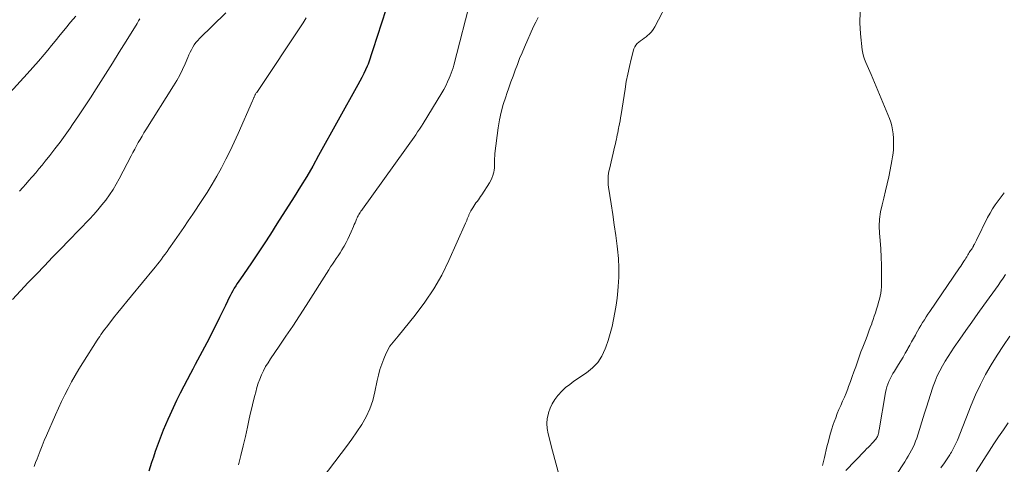
# Model space of a CAD drawing. Units: feet. Extents: x 1899997 to 1905006, y 515000 to 520001.
# Drawn here: x 1900792 to 1900954, y 516842 to 516915 of the extents above; entities that cross this region are included whole.
import ezdxf

# ---------------------------------------------------------------- set-up
doc = ezdxf.new("R2010")
doc.units = ezdxf.units.FT
doc.header["$LTSCALE"] = 100
doc.header["$MEASUREMENT"] = 0
doc.layers.add('CONTOUR INDEX', color=32, linetype='Continuous', lineweight=25)
doc.layers.add('CONTOUR INTERMEDIATE', color=40, linetype='Continuous', lineweight=15)

msp = doc.modelspace()

# ---------------------------------------------------------------- linework, layer by layer
at = {"layer": 'CONTOUR INDEX', "elevation": 960, "flags": 128}
msp.add_lwpolyline([(1900851.95, 516917.07), (1900849.81, 516910.48), (1900849.7, 516910.14), (1900849.59, 516909.8), (1900849.49, 516909.45), (1900849.38, 516909.11), (1900849.27, 516908.77), (1900849.15, 516908.44), (1900849.02, 516908.11), (1900848.87, 516907.78), (1900848.6, 516907.17), (1900848.3, 516906.54), (1900848, 516905.91), (1900847.68, 516905.3), (1900847.35, 516904.69), (1900840.87, 516893), (1900839.9, 516891.28), (1900838.91, 516889.58), (1900837.89, 516887.89), (1900836.85, 516886.21), (1900833.99, 516881.72), (1900832.93, 516880.06), (1900831.86, 516878.42), (1900830.76, 516876.78), (1900829.66, 516875.16), (1900827.96, 516872.69), (1900827.7, 516872.3), (1900827.44, 516871.91), (1900827.19, 516871.51), (1900826.95, 516871.11), (1900826.72, 516870.71), (1900826.5, 516870.3), (1900826.28, 516869.88), (1900826.07, 516869.46), (1900825.83, 516868.96), (1900825.5, 516868.29), (1900825.18, 516867.62), (1900824.84, 516866.95), (1900824.51, 516866.28), (1900822.79, 516862.84), (1900822.42, 516862.11), (1900822.04, 516861.38), (1900821.66, 516860.66), (1900821.26, 516859.94), (1900820.87, 516859.22), (1900820.48, 516858.5), (1900820.1, 516857.78), (1900819.72, 516857.05), (1900818.63, 516854.96), (1900818.03, 516853.77), (1900817.43, 516852.58), (1900816.86, 516851.37), (1900816.3, 516850.16), (1900815.98, 516849.46), (1900815.59, 516848.59), (1900815.22, 516847.71), (1900814.87, 516846.83), (1900814.53, 516845.94), (1900814.2, 516845.05), (1900813.89, 516844.15), (1900813.59, 516843.25), (1900813.3, 516842.35), (1900812.86, 516840.92)], dxfattribs=at)
at = {"layer": 'CONTOUR INTERMEDIATE', "flags": 128}
for points, elevation in [([(1900866.12, 516919.34), (1900863.17, 516907.92), (1900863.05, 516907.48), (1900862.91, 516907.05), (1900862.76, 516906.62), (1900862.6, 516906.2), (1900862.42, 516905.78), (1900862.15, 516905.16), (1900861.86, 516904.54), (1900861.54, 516903.94), (1900861.2, 516903.36), (1900858.14, 516898.33), (1900857.84, 516897.85), (1900857.53, 516897.38), (1900857.21, 516896.91), (1900856.89, 516896.44), (1900848.1, 516884.17), (1900847.98, 516883.99), (1900847.85, 516883.82), (1900847.73, 516883.64), (1900847.61, 516883.46), (1900847.5, 516883.28), (1900847.39, 516883.09), (1900847.3, 516882.9), (1900847.21, 516882.71), (1900847.12, 516882.51), (1900847, 516882.21), (1900846.87, 516881.92), (1900846.75, 516881.62), (1900846.62, 516881.32), (1900846.24, 516880.41), (1900845.98, 516879.81), (1900845.7, 516879.22), (1900845.4, 516878.64), (1900845.08, 516878.07), (1900844.98, 516877.91), (1900844.69, 516877.43), (1900844.4, 516876.96), (1900844.09, 516876.49), (1900843.78, 516876.03), (1900843.47, 516875.57), (1900843.16, 516875.1), (1900842.85, 516874.64), (1900842.55, 516874.17), (1900838.79, 516868.26), (1900837.69, 516866.57), (1900836.59, 516864.88), (1900835.47, 516863.2), (1900834.34, 516861.53), (1900832.92, 516859.45), (1900832.51, 516858.82), (1900832.12, 516858.17), (1900831.78, 516857.5), (1900831.46, 516856.82), (1900831.17, 516856.13), (1900830.91, 516855.42), (1900830.68, 516854.71), (1900830.48, 516853.98), (1900830.33, 516853.4), (1900830.08, 516852.37), (1900829.83, 516851.35), (1900829.59, 516850.32), (1900829.36, 516849.29), (1900829.13, 516848.21), (1900828.78, 516846.64), (1900828.42, 516845.08), (1900828.04, 516843.52), (1900827.64, 516841.96)], 956), ([(1900898.81, 516919.03), (1900896.34, 516914.26), (1900896.09, 516913.84), (1900895.8, 516913.44), (1900895.47, 516913.09), (1900895.1, 516912.76), (1900894.9, 516912.59), (1900894.61, 516912.37), (1900894.31, 516912.15), (1900894.01, 516911.94), (1900893.71, 516911.74), (1900893.43, 516911.52), (1900893.2, 516911.26), (1900893.03, 516910.96), (1900892.91, 516910.64), (1900892.45, 516908.91), (1900892.16, 516907.69), (1900891.88, 516906.46), (1900891.64, 516905.23), (1900891.43, 516903.99), (1900890.77, 516899.77), (1900890.69, 516899.27), (1900890.61, 516898.77), (1900890.52, 516898.28), (1900890.42, 516897.78), (1900890.37, 516897.53), (1900890.3, 516897.16), (1900890.23, 516896.79), (1900890.15, 516896.43), (1900890.08, 516896.06), (1900890, 516895.7), (1900889.92, 516895.33), (1900889.84, 516894.97), (1900889.76, 516894.6), (1900888.85, 516890.79), (1900888.77, 516890.42), (1900888.71, 516890.04), (1900888.66, 516889.67), (1900888.63, 516889.29), (1900888.63, 516888.91), (1900888.64, 516888.53), (1900888.67, 516888.16), (1900888.72, 516887.78), (1900889.14, 516885.05), (1900889.41, 516883.31), (1900889.66, 516881.57), (1900889.9, 516879.83), (1900890.13, 516878.08), (1900890.2, 516877.57), (1900890.34, 516876.03), (1900890.42, 516874.48), (1900890.4, 516872.94), (1900890.3, 516871.39), (1900890.24, 516870.66), (1900890.11, 516869.48), (1900889.95, 516868.3), (1900889.76, 516867.12), (1900889.55, 516865.95), (1900889.29, 516864.79), (1900888.99, 516863.64), (1900888.65, 516862.5), (1900888.28, 516861.37), (1900888.18, 516861.11), (1900887.63, 516859.93), (1900886.95, 516858.86), (1900886.07, 516857.95), (1900885.07, 516857.13), (1900883, 516855.76), (1900882.3, 516855.25), (1900881.63, 516854.71), (1900881, 516854.1), (1900880.41, 516853.47), (1900880.35, 516853.39), (1900879.86, 516852.74), (1900879.43, 516852.05), (1900879.09, 516851.32), (1900878.81, 516850.55), (1900878.79, 516850.46), (1900878.61, 516849.62), (1900878.53, 516848.78), (1900878.59, 516847.94), (1900878.73, 516847.09), (1900879.48, 516844.25), (1900880.02, 516842.23), (1900880.59, 516840.2)], 948), ([(1900800.79, 516916.05), (1900799.93, 516915.01), (1900799.08, 516913.97), (1900798.22, 516912.93), (1900797.37, 516911.88), (1900796.51, 516910.84), (1900796.45, 516910.76), (1900795.55, 516909.68), (1900794.65, 516908.61), (1900793.72, 516907.56), (1900792.78, 516906.52), (1900784.12, 516897.08)], 976), ([(1900825.53, 516916.57), (1900821.23, 516912.35), (1900820.91, 516912.02), (1900820.61, 516911.66), (1900820.35, 516911.28), (1900820.1, 516910.89), (1900819.88, 516910.48), (1900819.67, 516910.06), (1900819.47, 516909.64), (1900819.28, 516909.21), (1900818.83, 516908.17), (1900818.4, 516907.23), (1900817.95, 516906.31), (1900817.45, 516905.4), (1900816.92, 516904.52), (1900812.36, 516897.27), (1900812.04, 516896.75), (1900811.72, 516896.22), (1900811.41, 516895.69), (1900811.1, 516895.15), (1900810.8, 516894.62), (1900810.51, 516894.08), (1900810.22, 516893.53), (1900809.93, 516892.99), (1900807.97, 516889.2), (1900807.47, 516888.29), (1900806.93, 516887.4), (1900806.36, 516886.53), (1900805.75, 516885.68), (1900805.11, 516884.86), (1900804.45, 516884.06), (1900803.76, 516883.28), (1900803.05, 516882.52), (1900799.63, 516878.99), (1900798.3, 516877.61), (1900796.96, 516876.23), (1900795.62, 516874.84), (1900794.28, 516873.46), (1900792.95, 516872.07), (1900791.64, 516870.67), (1900790.34, 516869.25)], 968), ([(1900811.37, 516915.61), (1900811.13, 516915.23), (1900810.89, 516914.84), (1900809.08, 516911.91), (1900807.96, 516910.09), (1900806.83, 516908.28), (1900805.69, 516906.47), (1900804.54, 516904.66), (1900804.14, 516904.04), (1900803.19, 516902.55), (1900802.22, 516901.07), (1900801.24, 516899.6), (1900800.25, 516898.13), (1900799.84, 516897.54), (1900799.03, 516896.38), (1900798.21, 516895.24), (1900797.35, 516894.11), (1900796.48, 516893), (1900795.75, 516892.08), (1900795.23, 516891.44), (1900794.7, 516890.8), (1900794.17, 516890.17), (1900793.63, 516889.55), (1900793.56, 516889.47), (1900793.05, 516888.89), (1900792.54, 516888.31), (1900792.03, 516887.73), (1900791.51, 516887.16)], 972), ([(1900838.83, 516915.76), (1900838.29, 516914.95), (1900830.64, 516903.44), (1900830.58, 516903.35), (1900830.52, 516903.26), (1900830.47, 516903.16), (1900830.41, 516903.07), (1900830.36, 516902.97), (1900830.32, 516902.88), (1900830.27, 516902.78), (1900830.23, 516902.68), (1900830.19, 516902.59), (1900830.13, 516902.45), (1900830.08, 516902.31), (1900830.01, 516902.17), (1900829.95, 516902.03), (1900827.57, 516896.64), (1900826.92, 516895.21), (1900826.25, 516893.8), (1900825.55, 516892.4), (1900824.82, 516891), (1900824.07, 516889.63), (1900823.28, 516888.27), (1900822.46, 516886.94), (1900821.61, 516885.62), (1900820.1, 516883.34), (1900819.36, 516882.23), (1900818.61, 516881.12), (1900817.85, 516880.03), (1900817.09, 516878.93), (1900816.16, 516877.61), (1900815.85, 516877.18), (1900815.54, 516876.75), (1900815.23, 516876.33), (1900814.91, 516875.91), (1900814.59, 516875.49), (1900814.27, 516875.08), (1900813.94, 516874.67), (1900813.61, 516874.26), (1900809.96, 516869.85), (1900809.22, 516868.94), (1900808.48, 516868.04), (1900807.75, 516867.13), (1900807.03, 516866.21), (1900806.05, 516864.97), (1900805.83, 516864.67), (1900805.6, 516864.37), (1900805.38, 516864.07), (1900805.16, 516863.77), (1900804.94, 516863.47), (1900804.73, 516863.16), (1900804.52, 516862.85), (1900804.32, 516862.54), (1900801.93, 516858.78), (1900801.29, 516857.75), (1900800.68, 516856.71), (1900800.08, 516855.66), (1900799.51, 516854.59), (1900798.97, 516853.51), (1900798.44, 516852.43), (1900797.93, 516851.33), (1900797.43, 516850.23), (1900795.95, 516846.8), (1900795.59, 516845.96), (1900795.24, 516845.12), (1900794.9, 516844.26), (1900794.57, 516843.41), (1900794.4, 516842.96), (1900794.16, 516842.33), (1900793.9, 516841.71)], 964), ([(1900877.11, 516915.8), (1900876.7, 516915.06), (1900876.32, 516914.3), (1900874.83, 516910.92), (1900874.43, 516909.97), (1900874.04, 516909.02), (1900873.67, 516908.07), (1900873.31, 516907.11), (1900872.96, 516906.14), (1900872.61, 516905.17), (1900872.27, 516904.21), (1900871.93, 516903.24), (1900871.74, 516902.69), (1900871.34, 516901.44), (1900871, 516900.18), (1900870.74, 516898.89), (1900870.52, 516897.6), (1900869.96, 516893.33), (1900869.92, 516892.94), (1900869.89, 516892.56), (1900869.89, 516892.17), (1900869.89, 516891.78), (1900869.9, 516891.4), (1900869.88, 516891.01), (1900869.83, 516890.63), (1900869.76, 516890.25), (1900869.73, 516890.13), (1900869.61, 516889.7), (1900869.46, 516889.28), (1900869.26, 516888.88), (1900869.04, 516888.49), (1900867.79, 516886.53), (1900867.6, 516886.26), (1900867.42, 516885.99), (1900867.23, 516885.72), (1900867.03, 516885.46), (1900866.83, 516885.2), (1900866.64, 516884.93), (1900866.46, 516884.65), (1900866.29, 516884.37), (1900866.01, 516883.89), (1900865.95, 516883.79), (1900865.89, 516883.68), (1900865.84, 516883.58), (1900865.78, 516883.47), (1900865.73, 516883.36), (1900865.68, 516883.25), (1900865.64, 516883.14), (1900865.59, 516883.03), (1900865.5, 516882.78), (1900865.4, 516882.55), (1900865.31, 516882.31), (1900865.21, 516882.08), (1900865.11, 516881.85), (1900862.37, 516875.67), (1900861.2, 516873.29), (1900859.9, 516870.99), (1900858.42, 516868.8), (1900856.82, 516866.68), (1900853.98, 516863.23), (1900853.7, 516862.9), (1900853.43, 516862.57), (1900853.16, 516862.23), (1900852.9, 516861.89), (1900852.64, 516861.54), (1900852.41, 516861.19), (1900852.21, 516860.81), (1900852.02, 516860.42), (1900851.62, 516859.47), (1900851.28, 516858.59), (1900850.98, 516857.7), (1900850.73, 516856.79), (1900850.52, 516855.87), (1900850.15, 516853.99), (1900849.79, 516852.58), (1900849.32, 516851.2), (1900848.71, 516849.89), (1900847.99, 516848.62), (1900847.18, 516847.39), (1900846.35, 516846.18), (1900845.48, 516844.98), (1900844.6, 516843.81), (1900840.41, 516838.36)], 952), ([(1900930.26, 516916.75), (1900930.2, 516914.95), (1900930.29, 516913.13), (1900930.59, 516910.47), (1900930.68, 516909.94), (1900930.8, 516909.41), (1900930.97, 516908.9), (1900931.18, 516908.4), (1900931.41, 516907.9), (1900931.63, 516907.4), (1900931.85, 516906.9), (1900932.06, 516906.4), (1900935.07, 516899.14), (1900935.29, 516898.52), (1900935.48, 516897.9), (1900935.6, 516897.26), (1900935.69, 516896.62), (1900935.69, 516896.57), (1900935.73, 516895.94), (1900935.75, 516895.31), (1900935.74, 516894.67), (1900935.72, 516894.04), (1900935.66, 516893.41), (1900935.59, 516892.78), (1900935.49, 516892.16), (1900935.38, 516891.54), (1900934.96, 516889.5), (1900934.71, 516888.33), (1900934.44, 516887.17), (1900934.15, 516886.01), (1900933.85, 516884.86), (1900933.6, 516883.7), (1900933.43, 516882.54), (1900933.39, 516881.37), (1900933.44, 516880.18), (1900933.55, 516878.98), (1900933.66, 516877.62), (1900933.73, 516876.26), (1900933.77, 516874.9), (1900933.78, 516873.53), (1900933.77, 516871.83), (1900933.75, 516871.32), (1900933.7, 516870.81), (1900933.63, 516870.31), (1900933.53, 516869.8), (1900933.41, 516869.3), (1900933.28, 516868.8), (1900933.14, 516868.31), (1900933, 516867.82), (1900932.94, 516867.65), (1900932.76, 516867.08), (1900932.57, 516866.51), (1900932.38, 516865.94), (1900932.18, 516865.37), (1900932.14, 516865.25), (1900931.91, 516864.63), (1900931.69, 516864.01), (1900931.45, 516863.39), (1900931.21, 516862.77), (1900930.68, 516861.41), (1900930.37, 516860.6), (1900930.07, 516859.79), (1900929.78, 516858.97), (1900929.5, 516858.16), (1900929.22, 516857.34), (1900928.93, 516856.52), (1900928.63, 516855.71), (1900928.33, 516854.9), (1900928.18, 516854.5), (1900927.91, 516853.82), (1900927.63, 516853.13), (1900927.34, 516852.46), (1900927.04, 516851.78), (1900926.74, 516851.11), (1900926.46, 516850.43), (1900926.2, 516849.74), (1900925.95, 516849.04), (1900925.81, 516848.63), (1900925.52, 516847.72), (1900925.24, 516846.8), (1900924.99, 516845.88), (1900924.75, 516844.95), (1900924.33, 516843.16), (1900924.28, 516842.94), (1900924.23, 516842.72), (1900924.18, 516842.5), (1900924.12, 516842.28), (1900924.07, 516842.06), (1900924.02, 516841.85)], 944), ([(1900927.87, 516841.02), (1900931.02, 516844.29), (1900931.31, 516844.59), (1900931.59, 516844.88), (1900931.87, 516845.18), (1900932.16, 516845.48), (1900932.49, 516845.83), (1900932.61, 516845.96), (1900932.72, 516846.08), (1900932.82, 516846.21), (1900932.92, 516846.34), (1900933.01, 516846.48), (1900933.09, 516846.62), (1900933.15, 516846.77), (1900933.2, 516846.93), (1900933.22, 516846.99), (1900933.26, 516847.18), (1900933.3, 516847.38), (1900933.34, 516847.57), (1900933.38, 516847.77), (1900934.43, 516853.92), (1900934.53, 516854.39), (1900934.65, 516854.85), (1900934.8, 516855.3), (1900934.98, 516855.74), (1900935.19, 516856.17), (1900935.4, 516856.6), (1900935.64, 516857.02), (1900935.88, 516857.43), (1900936.56, 516858.52), (1900936.94, 516859.13), (1900937.31, 516859.75), (1900937.67, 516860.38), (1900938.03, 516861.01), (1900938.1, 516861.15), (1900938.42, 516861.71), (1900938.73, 516862.27), (1900939.04, 516862.83), (1900939.35, 516863.39), (1900939.44, 516863.55), (1900939.71, 516864.03), (1900939.98, 516864.5), (1900940.26, 516864.98), (1900940.54, 516865.45), (1900940.83, 516865.92), (1900941.13, 516866.38), (1900941.43, 516866.84), (1900941.74, 516867.29), (1900946.65, 516874.49), (1900946.83, 516874.75), (1900947.01, 516875.02), (1900947.18, 516875.29), (1900947.36, 516875.56), (1900947.42, 516875.66), (1900947.56, 516875.88), (1900947.7, 516876.1), (1900947.83, 516876.32), (1900947.96, 516876.54), (1900948.01, 516876.62), (1900948.12, 516876.8), (1900948.23, 516876.99), (1900948.35, 516877.17), (1900948.47, 516877.34), (1900948.59, 516877.52), (1900948.7, 516877.7), (1900948.82, 516877.89), (1900948.92, 516878.07), (1900948.97, 516878.15), (1900949.09, 516878.37), (1900949.22, 516878.6), (1900949.33, 516878.83), (1900949.45, 516879.06), (1900951.28, 516882.77), (1900951.67, 516883.5), (1900952.08, 516884.21), (1900952.53, 516884.89), (1900953, 516885.57), (1900953.51, 516886.22), (1900954.03, 516886.85)], 944), ([(1900931.65, 516833.46), (1900937.6, 516842.48), (1900937.9, 516842.94), (1900938.18, 516843.41), (1900938.46, 516843.88), (1900938.72, 516844.37), (1900938.97, 516844.86), (1900939.19, 516845.36), (1900939.39, 516845.87), (1900939.57, 516846.39), (1900940.87, 516850.48), (1900941.2, 516851.51), (1900941.53, 516852.55), (1900941.86, 516853.58), (1900942.2, 516854.61), (1900942.3, 516854.93), (1900942.62, 516855.79), (1900942.97, 516856.64), (1900943.36, 516857.47), (1900943.8, 516858.28), (1900944.26, 516859.08), (1900944.74, 516859.86), (1900945.24, 516860.64), (1900945.76, 516861.4), (1900946.67, 516862.72), (1900947.66, 516864.13), (1900948.65, 516865.54), (1900949.65, 516866.95), (1900950.66, 516868.34), (1900953.01, 516871.59), (1900953.42, 516872.17), (1900953.82, 516872.76), (1900954.21, 516873.36)], 948), ([(1900943.54, 516841.46), (1900944.13, 516842.32), (1900945.02, 516843.62), (1900945.16, 516843.83), (1900945.29, 516844.05), (1900945.42, 516844.26), (1900945.54, 516844.48), (1900945.66, 516844.7), (1900945.83, 516845.03), (1900945.99, 516845.37), (1900946.14, 516845.71), (1900946.28, 516846.05), (1900948.57, 516851.81), (1900949.3, 516853.52), (1900950.09, 516855.22), (1900950.95, 516856.87), (1900951.87, 516858.49), (1900952.86, 516860.08), (1900953.87, 516861.65), (1900954.94, 516863.18)], 952), ([(1900949.39, 516840.87), (1900951.54, 516844.23), (1900952.3, 516845.41), (1900953.08, 516846.58), (1900953.87, 516847.74), (1900954.67, 516848.89)], 956)]:
    msp.add_lwpolyline(points, dxfattribs=dict(at, elevation=elevation))

doc.saveas('drawing.dxf')
